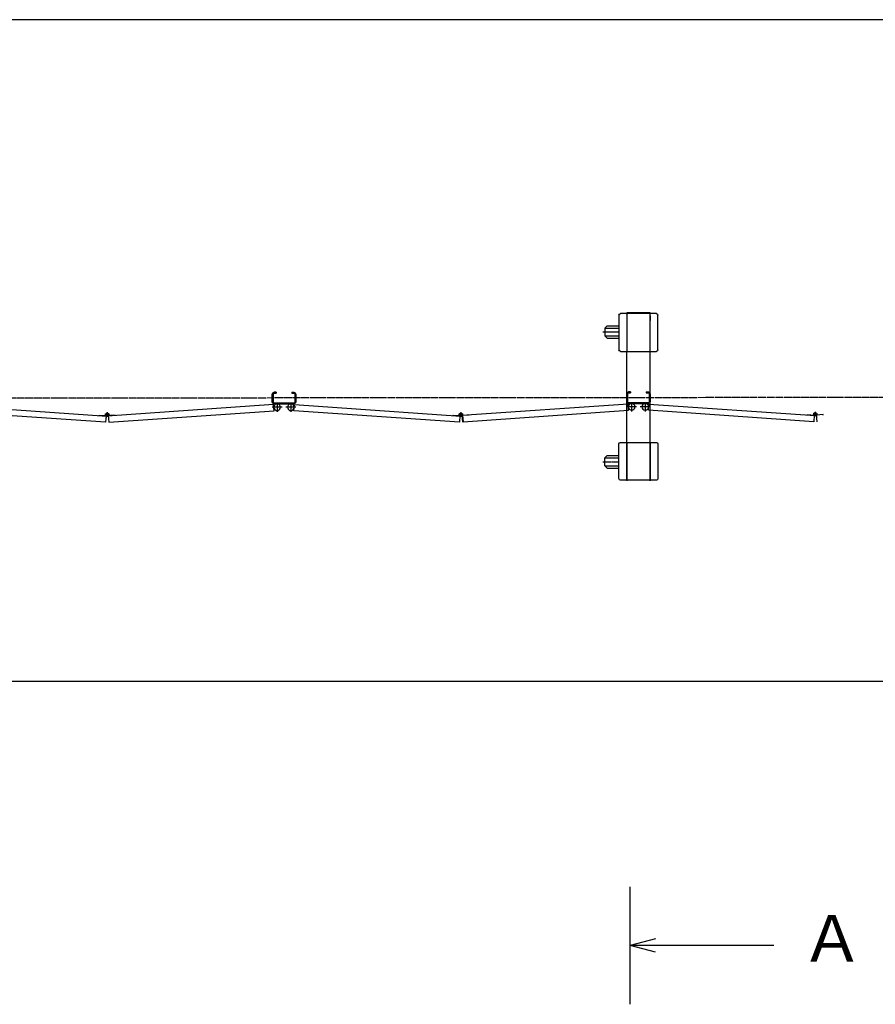
# Model space of a CAD drawing. Extents: x 490 to 14765, y 25 to 9442.
# Drawn here: x 9643 to 11836, y 6919 to 9442 of the extents above; entities that cross this region are included whole.
import ezdxf

# ---------------------------------------------------------------- set-up
doc = ezdxf.new("R2010")
doc.units = 0
doc.header["$MEASUREMENT"] = 0
doc.linetypes.add('BORDER', pattern=[22, 20, -1, 0, -1])
doc.layers.get('0').update_dxf_attribs({"linetype": 'CONTINUOUS'})
doc.layers.add('寸法線', color=7, linetype='CONTINUOUS')
doc.layers.add('ﾚｲﾔｰ1', color=7, linetype='CONTINUOUS')
doc.styles.get("Standard").update_dxf_attribs({"font": 'txt', "bigfont": 'extfont'})
doc.dimstyles.new('VELDIM1', dxfattribs={"dimtxt": 149.930553, "dimasz": 50, "dimexe": 100, "dimexo": 0.0625, "dimgap": 0.09, "dimtad": 0, "dimdec": 3, "dimdsep": 46, "dimtxsty": 'STANDARD', "dimcen": 0.09, "dimdle": 250, "dimadec": 0, "dimazin": 0, "dimtfac": 1, "dimtdec": 4, "dimtofl": 0, "dimtmove": 0, "dimatfit": 3, "dimfxl": 1, "dimtolj": 1, "dimtzin": 0, "dimarcsym": 0})

# ---------------------------------------------------------------- blocks, each defined once
blk = doc.blocks.new('CLUMP6')
at = {"layer": 'ﾚｲﾔｰ1'}
for p, q in [((11178.7, 8685.2), (11178.7, 8596.2)), ((11198.7, 8689.2), (11182.7, 8689.2)), ((11196.9, 8689.2), (11198.7, 8689.2)), ((11258.7, 8690.7), (11198.7, 8690.7)), ((11198.7, 8690.7), (11198.7, 8689.2)), ((11198.7, 8689.2), (11198.7, 8592.2)), ((11258.7, 8689.2), (11198.7, 8689.2)), ((11198.7, 8689.2), (11198.7, 8592.2)), ((11258.7, 8689.2), (11258.7, 8690.7)), ((11274.7, 8689.2), (11258.7, 8689.2)), ((11258.7, 8592.2), (11258.7, 8689.2)), ((11258.7, 8683.2), (11258.7, 8671.7)), ((11258.7, 8671.7), (11258.7, 8683.2)), ((11278.7, 8596.2), (11278.7, 8685.2)), ((11148.8, 8658.2), (11142.8, 8652.2)), ((11148.8, 8658.2), (11178.7, 8658.2)), ((11178.7, 8664.4), (11178.7, 8616.3)), ((11137.5, 8642.2), (11178.7, 8642.2)), ((11142.8, 8652.2), (11142.8, 8632.2)), ((11142.8, 8652.2), (11178.7, 8652.2)), ((11148.8, 8626.2), (11142.8, 8632.2)), ((11142.8, 8632.2), (11178.7, 8632.2)), ((11148.8, 8626.2), (11178.7, 8626.2)), ((11182.7, 8592.2), (11198.7, 8592.2)), ((11198.7, 8592.2), (11258.7, 8592.2)), ((11198.7, 8359.2), (11198.7, 8592.2)), ((11258.7, 8359.2), (11258.7, 8592.2)), ((11258.7, 8592.2), (11274.7, 8592.2)), ((11178.7, 8266.2), (11178.7, 8355.2)), ((11182.7, 8359.2), (11198.7, 8359.2)), ((11198.7, 8262.2), (11198.7, 8359.2)), ((11198.7, 8359.2), (11258.7, 8359.2)), ((11198.7, 8359.2), (11198.7, 8262.2)), ((11258.7, 8359.2), (11274.7, 8359.2)), ((11258.7, 8359.2), (11258.7, 8262.2)), ((11258.7, 8262.2), (11258.7, 8359.2)), ((11258.7, 8340.7), (11258.7, 8352.2)), ((11258.7, 8352.2), (11258.7, 8340.7)), ((11278.7, 8355.2), (11278.7, 8266.2)), ((11178.7, 8289.5), (11178.7, 8333.4)), ((11178.7, 8289.5), (11178.7, 8333.4)), ((11148.8, 8325.2), (11142.8, 8319.2)), ((11142.8, 8299.2), (11142.8, 8319.2)), ((11142.8, 8319.2), (11178.7, 8319.2)), ((11148.8, 8325.2), (11178.7, 8325.2)), ((11148.8, 8293.2), (11142.8, 8299.2)), ((11142.8, 8299.2), (11178.7, 8299.2)), ((11148.8, 8293.2), (11178.7, 8293.2)), ((11198.7, 8262.2), (11182.7, 8262.2)), ((11258.7, 8262.2), (11198.7, 8262.2)), ((11198.7, 8262.2), (11198.7, 8260.7)), ((11274.7, 8262.2), (11258.7, 8262.2)), ((11258.7, 8262.2), (11258.7, 8260.7)), ((11258.7, 8260.7), (11258.7, 8262.2))]:
    blk.add_line(p, q, dxfattribs=at)
at = {"layer": 'ﾚｲﾔｰ1', "color": 3, "linetype": 'BORDER'}
blk.add_line((11137.5, 8309.2), (11178.7, 8309.2), dxfattribs=at)
at = {"layer": 'ﾚｲﾔｰ1', "extrusion": (0, 0, -1)}
for centre, start, end in [((-11182.7, 8685.2), 0, 90), ((-11274.7, 8685.2), 90, 180), ((-11182.7, 8596.2), 270, 0), ((-11274.7, 8596.2), 180, 270), ((-11182.7, 8355.2), 0, 90), ((-11274.7, 8355.2), 90, 180), ((-11182.7, 8266.2), 270, 0), ((-11274.7, 8266.2), 180, 270)]:
    blk.add_arc(centre, 4, start, end, dxfattribs=at)
blk = doc.blocks.new('CLUMP10')
at = {"layer": 'ﾚｲﾔｰ1'}
for p, q in [((10290.2, 8462.1), (10290.2, 8482.9)), ((10290.2, 8482.9), (10290.2, 8462.1)), ((10290.2, 8462.1), (10290.2, 8482.9)), ((10290.2, 8462.1), (10290.2, 8482.9)), ((10290.2, 8482.9), (10290.2, 8462.1)), ((10290.2, 8462.1), (10290.2, 8482.9)), ((10290.2, 8462.1), (10290.2, 8482.9)), ((10290.2, 8462.1), (10290.2, 8482.9)), ((10290.2, 8462.1), (10290.2, 8482.9)), ((10290.2, 8462.1), (10290.2, 8482.9)), ((10292.5, 8482.9), (10292.5, 8462.1)), ((10292.5, 8462.1), (10292.5, 8482.9)), ((10292.5, 8462.1), (10292.5, 8482.9)), ((10292.5, 8482.9), (10292.5, 8462.1)), ((10292.5, 8462.1), (10292.5, 8482.9)), ((10292.5, 8462.1), (10292.5, 8482.9)), ((10292.5, 8462.1), (10292.5, 8482.9)), ((10292.5, 8462.1), (10292.5, 8482.9)), ((10292.5, 8462.1), (10292.5, 8482.9)), ((10292.5, 8462.1), (10292.5, 8482.9)), ((10300.2, 8487.5), (10294.8, 8487.5)), ((10294.8, 8487.5), (10300.2, 8487.5)), ((10294.8, 8487.5), (10300.2, 8487.5)), ((10294.8, 8487.5), (10300.2, 8487.5)), ((10300.2, 8487.5), (10294.8, 8487.5)), ((10294.8, 8487.5), (10300.2, 8487.5)), ((10294.8, 8487.5), (10300.2, 8487.5)), ((10294.8, 8487.5), (10300.2, 8487.5)), ((10294.8, 8487.5), (10300.2, 8487.5)), ((10294.8, 8487.5), (10300.2, 8487.5)), ((10300.2, 8485.2), (10294.8, 8485.2)), ((10294.8, 8485.2), (10300.2, 8485.2)), ((10294.8, 8485.2), (10300.2, 8485.2)), ((10294.8, 8485.2), (10300.2, 8485.2)), ((10294.8, 8485.2), (10300.2, 8485.2)), ((10294.8, 8485.2), (10300.2, 8485.2)), ((10294.8, 8485.2), (10300.2, 8485.2)), ((10294.8, 8485.2), (10300.2, 8485.2)), ((10300.2, 8485.2), (10294.8, 8485.2)), ((10294.8, 8485.2), (10300.2, 8485.2)), ((10300.2, 8487.5), (10300.2, 8485.2)), ((10300.2, 8487.5), (10300.2, 8485.2)), ((10300.2, 8487.5), (10300.2, 8485.2)), ((10300.2, 8487.5), (10300.2, 8485.2)), ((10300.2, 8487.5), (10300.2, 8485.2)), ((10300.2, 8487.5), (10300.2, 8485.2)), ((10300.2, 8487.5), (10300.2, 8485.2)), ((10300.2, 8487.5), (10300.2, 8485.2)), ((10300.2, 8487.5), (10300.2, 8485.2)), ((10300.2, 8487.5), (10300.2, 8485.2)), ((10340.2, 8487.5), (10340.2, 8485.2)), ((10340.2, 8487.5), (10345.6, 8487.5)), ((10340.2, 8487.5), (10340.2, 8485.2)), ((10340.2, 8487.5), (10340.2, 8485.2)), ((10340.2, 8487.5), (10345.6, 8487.5)), ((10340.2, 8487.5), (10345.6, 8487.5)), ((10340.2, 8487.5), (10340.2, 8485.2)), ((10340.2, 8487.5), (10345.6, 8487.5)), ((10340.2, 8485.2), (10345.6, 8485.2)), ((10340.2, 8485.2), (10345.6, 8485.2)), ((10340.2, 8485.2), (10345.6, 8485.2)), ((10340.2, 8485.2), (10345.6, 8485.2)), ((10347.9, 8482.9), (10347.9, 8462.1)), ((10347.9, 8482.9), (10347.9, 8462.1)), ((10347.9, 8482.9), (10347.9, 8462.1)), ((10347.9, 8482.9), (10347.9, 8462.1)), ((10350.2, 8482.9), (10350.2, 8462.1)), ((10350.2, 8482.9), (10350.2, 8462.1)), ((10350.2, 8482.9), (10350.2, 8462.1)), ((10350.2, 8482.9), (10350.2, 8462.1)), ((10293.7, 8456.4), (9867.8, 8426.6)), ((10294.8, 8440.4), (10293.7, 8456.4)), ((10345.6, 8459.8), (10294.8, 8459.8)), ((10345.6, 8459.8), (10294.8, 8459.8)), ((10294.8, 8459.8), (10345.6, 8459.8)), ((10345.6, 8459.8), (10294.8, 8459.8)), ((10345.6, 8459.8), (10294.8, 8459.8)), ((10345.6, 8459.8), (10294.8, 8459.8)), ((10294.8, 8459.8), (10345.6, 8459.8)), ((10345.6, 8459.8), (10294.8, 8459.8)), ((10345.6, 8459.8), (10294.8, 8459.8)), ((10345.6, 8459.8), (10294.8, 8459.8)), ((10345.6, 8457.5), (10294.8, 8457.5)), ((10294.8, 8457.5), (10314.6, 8457.5)), ((10345.6, 8457.5), (10294.8, 8457.5)), ((10294.8, 8457.5), (10345.6, 8457.5)), ((10345.6, 8457.5), (10294.8, 8457.5)), ((10345.6, 8457.5), (10294.8, 8457.5)), ((10345.6, 8457.5), (10294.8, 8457.5)), ((10345.6, 8457.5), (10294.8, 8457.5)), ((10294.8, 8457.5), (10345.6, 8457.5)), ((10294.8, 8457.5), (10314.6, 8457.5)), ((10345.6, 8457.5), (10294.8, 8457.5)), ((10345.6, 8457.5), (10294.8, 8457.5)), ((10345.7, 8440.4), (10346.8, 8456.4)), ((10346.8, 8456.4), (10772.9, 8426.6)), ((9869.7, 8427.9), (9870.9, 8410.7)), ((9870.9, 8410.7), (10294.8, 8440.4)), ((10769.6, 8410.7), (10345.7, 8440.4)), ((10753.3, 8427.9), (10753.4, 8429.1)), ((10753.4, 8429.1), (10770.5, 8427.9)), ((10770.8, 8428), (10769.6, 8410.7)), ((10776.2, 8427.9), (10777.4, 8410.7)), ((10793.7, 8429.1), (10776.3, 8427.9)), ((10793.8, 8427.9), (10793.7, 8429.1)), ((10770.7, 8426.7), (10770.5, 8423.2)), ((10776.3, 8426.7), (10776.5, 8423.2))]:
    blk.add_line(p, q, dxfattribs=at)
at = {"layer": 'ﾚｲﾔｰ1', "color": 3, "linetype": 'BORDER'}
for p, q in [((10337.7, 8460.9), (10337.7, 8437)), ((10350.5, 8449), (10325, 8449)), ((10779.2, 8430.5), (10767.8, 8430.5)), ((10773.5, 8436.2), (10773.5, 8424.9))]:
    blk.add_line(p, q, dxfattribs=at)
at = {"layer": 'ﾚｲﾔｰ1', "extrusion": (0, 0, -1)}
for centre in [(-10302.7, 8449), (-10337.7, 8449), (-10337.7, 8449)]:
    blk.add_circle(centre, 8.5, dxfattribs=at)
for centre, radius, start, end in [((-10294.8, 8482.9), 4.6, 0, 90), ((-10294.8, 8482.9), 4.6, 0, 90), ((-10294.8, 8482.9), 4.6, 0, 90), ((-10294.8, 8482.9), 4.6, 0, 90), ((-10294.8, 8482.9), 4.6, 0, 90), ((-10294.8, 8482.9), 4.6, 0, 90), ((-10294.8, 8482.9), 4.6, 0, 90), ((-10294.8, 8482.9), 4.6, 0, 90), ((-10294.8, 8482.9), 4.6, 0, 90), ((-10294.8, 8482.9), 4.6, 0, 90), ((-10294.8, 8482.9), 2.3, 0, 90), ((-10294.8, 8482.9), 2.3, 0, 90), ((-10294.8, 8482.9), 2.3, 0, 90), ((-10294.8, 8482.9), 2.3, 0, 90), ((-10294.8, 8482.9), 2.3, 0, 90), ((-10294.8, 8482.9), 2.3, 0, 90), ((-10294.8, 8482.9), 2.3, 0, 90), ((-10294.8, 8482.9), 2.3, 0, 90), ((-10294.8, 8482.9), 2.3, 0, 90), ((-10294.8, 8482.9), 2.3, 0, 90), ((-10345.6, 8482.9), 4.6, 90, 180), ((-10345.6, 8482.9), 4.6, 90, 180), ((-10345.6, 8482.9), 4.6, 90, 180), ((-10345.6, 8482.9), 4.6, 90, 180), ((-10345.6, 8482.9), 2.3, 90, 180), ((-10345.6, 8482.9), 2.3, 90, 180), ((-10345.6, 8482.9), 2.3, 90, 180), ((-10345.6, 8482.9), 2.3, 90, 180), ((-10294.8, 8462.1), 4.6, 270, 0), ((-10294.8, 8462.1), 4.6, 270, 0), ((-10294.8, 8462.1), 4.6, 270, 0), ((-10294.8, 8462.1), 4.6, 270, 0), ((-10294.8, 8462.1), 4.6, 270, 0), ((-10294.8, 8462.1), 4.6, 270, 0), ((-10294.8, 8462.1), 4.6, 270, 0), ((-10294.8, 8462.1), 4.6, 270, 0), ((-10294.8, 8462.1), 4.6, 270, 0), ((-10294.8, 8462.1), 4.6, 270, 0), ((-10294.8, 8462.1), 2.3, 270, 0), ((-10294.8, 8462.1), 2.3, 270, 0), ((-10294.8, 8462.1), 2.3, 270, 0), ((-10294.8, 8462.1), 2.3, 270, 0), ((-10294.8, 8462.1), 2.3, 270, 0), ((-10294.8, 8462.1), 2.3, 270, 0), ((-10294.8, 8462.1), 2.3, 270, 0), ((-10294.8, 8462.1), 2.3, 270, 0), ((-10294.8, 8462.1), 2.3, 270, 0), ((-10294.8, 8462.1), 2.3, 270, 0), ((-10294.8, 8462.1), 4.6, 270, 295.5547), ((-10294.8, 8462.1), 4.6, 270, 295.5547), ((-10345.6, 8462.1), 2.3, 180, 270), ((-10345.6, 8462.1), 2.3, 180, 270), ((-10345.6, 8462.1), 4.6, 180, 270), ((-10345.6, 8462.1), 2.3, 180, 270), ((-10345.6, 8462.1), 4.6, 180, 270), ((-10345.6, 8462.1), 4.6, 180, 270), ((-10345.6, 8462.1), 4.6, 180, 270), ((-10345.6, 8462.1), 2.3, 180, 270), ((-10773.5, 8430.5), 4, 319.573, 173.24), ((-10773.5, 8430.5), 4, 173.24, 319.573)]:
    blk.add_arc(centre, radius, start, end, dxfattribs=at)
blk = doc.blocks.new('CLUMP161')
at = {"layer": 'ﾚｲﾔｰ1'}
for p, q in [((9383.7, 8462.1), (9383.7, 8482.9)), ((9383.7, 8482.9), (9383.7, 8462.1)), ((9383.7, 8462.1), (9383.7, 8482.9)), ((9383.7, 8462.1), (9383.7, 8482.9)), ((9383.7, 8482.9), (9383.7, 8462.1)), ((9383.7, 8462.1), (9383.7, 8482.9)), ((9383.7, 8462.1), (9383.7, 8482.9)), ((9383.7, 8462.1), (9383.7, 8482.9)), ((9383.7, 8462.1), (9383.7, 8482.9)), ((9383.7, 8462.1), (9383.7, 8482.9)), ((9386, 8482.9), (9386, 8462.1)), ((9386, 8462.1), (9386, 8482.9)), ((9386, 8462.1), (9386, 8482.9)), ((9386, 8482.9), (9386, 8462.1)), ((9386, 8462.1), (9386, 8482.9)), ((9386, 8462.1), (9386, 8482.9)), ((9386, 8462.1), (9386, 8482.9)), ((9386, 8462.1), (9386, 8482.9)), ((9386, 8462.1), (9386, 8482.9)), ((9386, 8462.1), (9386, 8482.9)), ((9393.7, 8487.5), (9388.3, 8487.5)), ((9388.3, 8487.5), (9393.7, 8487.5)), ((9388.3, 8487.5), (9393.7, 8487.5)), ((9388.3, 8487.5), (9393.7, 8487.5)), ((9393.7, 8487.5), (9388.3, 8487.5)), ((9388.3, 8487.5), (9393.7, 8487.5)), ((9388.3, 8487.5), (9393.7, 8487.5)), ((9388.3, 8487.5), (9393.7, 8487.5)), ((9388.3, 8487.5), (9393.7, 8487.5)), ((9388.3, 8487.5), (9393.7, 8487.5)), ((9393.7, 8485.2), (9388.3, 8485.2)), ((9388.3, 8485.2), (9393.7, 8485.2)), ((9388.3, 8485.2), (9393.7, 8485.2)), ((9388.3, 8485.2), (9393.7, 8485.2)), ((9388.3, 8485.2), (9393.7, 8485.2)), ((9388.3, 8485.2), (9393.7, 8485.2)), ((9388.3, 8485.2), (9393.7, 8485.2)), ((9388.3, 8485.2), (9393.7, 8485.2)), ((9393.7, 8485.2), (9388.3, 8485.2)), ((9388.3, 8485.2), (9393.7, 8485.2)), ((9393.7, 8487.5), (9393.7, 8485.2)), ((9393.7, 8487.5), (9393.7, 8485.2)), ((9393.7, 8487.5), (9393.7, 8485.2)), ((9393.7, 8487.5), (9393.7, 8485.2)), ((9393.7, 8487.5), (9393.7, 8485.2)), ((9393.7, 8487.5), (9393.7, 8485.2)), ((9393.7, 8487.5), (9393.7, 8485.2)), ((9393.7, 8487.5), (9393.7, 8485.2)), ((9393.7, 8487.5), (9393.7, 8485.2)), ((9393.7, 8487.5), (9393.7, 8485.2)), ((9433.7, 8487.5), (9433.7, 8485.2)), ((9433.7, 8487.5), (9439.1, 8487.5)), ((9433.7, 8487.5), (9433.7, 8485.2)), ((9433.7, 8487.5), (9433.7, 8485.2)), ((9433.7, 8487.5), (9439.1, 8487.5)), ((9433.7, 8487.5), (9439.1, 8487.5)), ((9433.7, 8487.5), (9433.7, 8485.2)), ((9433.7, 8487.5), (9439.1, 8487.5)), ((9433.7, 8485.2), (9439.1, 8485.2)), ((9433.7, 8485.2), (9439.1, 8485.2)), ((9433.7, 8485.2), (9439.1, 8485.2)), ((9433.7, 8485.2), (9439.1, 8485.2)), ((9441.4, 8482.9), (9441.4, 8462.1)), ((9441.4, 8482.9), (9441.4, 8462.1)), ((9441.4, 8482.9), (9441.4, 8462.1)), ((9441.4, 8482.9), (9441.4, 8462.1)), ((9443.7, 8482.9), (9443.7, 8462.1)), ((9443.7, 8482.9), (9443.7, 8462.1)), ((9443.7, 8482.9), (9443.7, 8462.1)), ((9443.7, 8482.9), (9443.7, 8462.1)), ((9387.2, 8456.4), (8961.3, 8426.6)), ((9388.3, 8440.4), (9387.2, 8456.4)), ((9439.1, 8459.8), (9388.3, 8459.8)), ((9439.1, 8459.8), (9388.3, 8459.8)), ((9388.3, 8459.8), (9439.1, 8459.8)), ((9439.1, 8459.8), (9388.3, 8459.8)), ((9439.1, 8459.8), (9388.3, 8459.8)), ((9439.1, 8459.8), (9388.3, 8459.8)), ((9388.3, 8459.8), (9439.1, 8459.8)), ((9439.1, 8459.8), (9388.3, 8459.8)), ((9439.1, 8459.8), (9388.3, 8459.8)), ((9439.1, 8459.8), (9388.3, 8459.8)), ((9439.1, 8457.5), (9388.3, 8457.5)), ((9388.3, 8457.5), (9408, 8457.5)), ((9439.1, 8457.5), (9388.3, 8457.5)), ((9388.3, 8457.5), (9439.1, 8457.5)), ((9439.1, 8457.5), (9388.3, 8457.5)), ((9439.1, 8457.5), (9388.3, 8457.5)), ((9439.1, 8457.5), (9388.3, 8457.5)), ((9439.1, 8457.5), (9388.3, 8457.5)), ((9388.3, 8457.5), (9439.1, 8457.5)), ((9388.3, 8457.5), (9408, 8457.5)), ((9439.1, 8457.5), (9388.3, 8457.5)), ((9439.1, 8457.5), (9388.3, 8457.5)), ((9439.1, 8440.4), (9440.2, 8456.4)), ((9440.2, 8456.4), (9866.3, 8426.6)), ((8963.1, 8427.9), (8964.3, 8410.7)), ((8964.3, 8410.7), (9388.3, 8440.4)), ((9863.1, 8410.7), (9439.1, 8440.4)), ((9846.7, 8427.9), (9846.8, 8429.1)), ((9846.8, 8429.1), (9863.9, 8427.9)), ((9864.3, 8428), (9863.1, 8410.7)), ((9869.7, 8427.9), (9870.9, 8410.7)), ((9887.1, 8429.1), (9869.8, 8427.9)), ((9887.2, 8427.9), (9887.1, 8429.1)), ((9864.2, 8426.7), (9864, 8423.2)), ((9869.7, 8426.7), (9870, 8423.2))]:
    blk.add_line(p, q, dxfattribs=at)
at = {"layer": 'ﾚｲﾔｰ1', "color": 3, "linetype": 'BORDER'}
for p, q in [((9431.2, 8460.9), (9431.2, 8437)), ((9444, 8449), (9418.4, 8449)), ((9872.7, 8430.5), (9861.3, 8430.5)), ((9867, 8436.2), (9867, 8424.9))]:
    blk.add_line(p, q, dxfattribs=at)
at = {"layer": 'ﾚｲﾔｰ1', "extrusion": (0, 0, -1)}
for centre in [(-9396.2, 8449), (-9431.2, 8449), (-9431.2, 8449)]:
    blk.add_circle(centre, 8.5, dxfattribs=at)
for centre, radius, start, end in [((-9388.3, 8482.9), 4.6, 0, 90), ((-9388.3, 8482.9), 4.6, 0, 90), ((-9388.3, 8482.9), 4.6, 0, 90), ((-9388.3, 8482.9), 4.6, 0, 90), ((-9388.3, 8482.9), 4.6, 0, 90), ((-9388.3, 8482.9), 4.6, 0, 90), ((-9388.3, 8482.9), 4.6, 0, 90), ((-9388.3, 8482.9), 4.6, 0, 90), ((-9388.3, 8482.9), 4.6, 0, 90), ((-9388.3, 8482.9), 4.6, 0, 90), ((-9388.3, 8482.9), 2.3, 0, 90), ((-9388.3, 8482.9), 2.3, 0, 90), ((-9388.3, 8482.9), 2.3, 0, 90), ((-9388.3, 8482.9), 2.3, 0, 90), ((-9388.3, 8482.9), 2.3, 0, 90), ((-9388.3, 8482.9), 2.3, 0, 90), ((-9388.3, 8482.9), 2.3, 0, 90), ((-9388.3, 8482.9), 2.3, 0, 90), ((-9388.3, 8482.9), 2.3, 0, 90), ((-9388.3, 8482.9), 2.3, 0, 90), ((-9439.1, 8482.9), 4.6, 90, 180), ((-9439.1, 8482.9), 4.6, 90, 180), ((-9439.1, 8482.9), 4.6, 90, 180), ((-9439.1, 8482.9), 4.6, 90, 180), ((-9439.1, 8482.9), 2.3, 90, 180), ((-9439.1, 8482.9), 2.3, 90, 180), ((-9439.1, 8482.9), 2.3, 90, 180), ((-9439.1, 8482.9), 2.3, 90, 180), ((-9388.3, 8462.1), 4.6, 270, 0), ((-9388.3, 8462.1), 4.6, 270, 0), ((-9388.3, 8462.1), 4.6, 270, 0), ((-9388.3, 8462.1), 4.6, 270, 0), ((-9388.3, 8462.1), 4.6, 270, 0), ((-9388.3, 8462.1), 4.6, 270, 0), ((-9388.3, 8462.1), 4.6, 270, 0), ((-9388.3, 8462.1), 4.6, 270, 0), ((-9388.3, 8462.1), 4.6, 270, 0), ((-9388.3, 8462.1), 4.6, 270, 0), ((-9388.3, 8462.1), 2.3, 270, 0), ((-9388.3, 8462.1), 2.3, 270, 0), ((-9388.3, 8462.1), 2.3, 270, 0), ((-9388.3, 8462.1), 2.3, 270, 0), ((-9388.3, 8462.1), 2.3, 270, 0), ((-9388.3, 8462.1), 2.3, 270, 0), ((-9388.3, 8462.1), 2.3, 270, 0), ((-9388.3, 8462.1), 2.3, 270, 0), ((-9388.3, 8462.1), 2.3, 270, 0), ((-9388.3, 8462.1), 2.3, 270, 0), ((-9388.3, 8462.1), 4.6, 270, 295.5547), ((-9388.3, 8462.1), 4.6, 270, 295.5547), ((-9439.1, 8462.1), 2.3, 180, 270), ((-9439.1, 8462.1), 2.3, 180, 270), ((-9439.1, 8462.1), 4.6, 180, 270), ((-9439.1, 8462.1), 2.3, 180, 270), ((-9439.1, 8462.1), 4.6, 180, 270), ((-9439.1, 8462.1), 4.6, 180, 270), ((-9439.1, 8462.1), 4.6, 180, 270), ((-9439.1, 8462.1), 2.3, 180, 270), ((-9867, 8430.5), 4, 319.573, 173.24), ((-9867, 8430.5), 4, 173.24, 319.573)]:
    blk.add_arc(centre, radius, start, end, dxfattribs=at)
blk = doc.blocks.new('CLUMP223')
at = {"layer": 'ﾚｲﾔｰ1'}
for p, q in [((11198.7, 8463.1), (11198.7, 8483.9)), ((11198.7, 8483.9), (11198.7, 8463.1)), ((11198.7, 8463.1), (11198.7, 8483.9)), ((11198.7, 8463.1), (11198.7, 8483.9)), ((11198.7, 8483.9), (11198.7, 8463.1)), ((11198.7, 8463.1), (11198.7, 8483.9)), ((11198.7, 8463.1), (11198.7, 8483.9)), ((11198.7, 8463.1), (11198.7, 8483.9)), ((11198.7, 8463.1), (11198.7, 8483.9)), ((11198.7, 8463.1), (11198.7, 8483.9)), ((11201, 8483.9), (11201, 8463.1)), ((11201, 8463.1), (11201, 8483.9)), ((11201, 8463.1), (11201, 8483.9)), ((11201, 8483.9), (11201, 8463.1)), ((11201, 8463.1), (11201, 8483.9)), ((11201, 8463.1), (11201, 8483.9)), ((11201, 8463.1), (11201, 8483.9)), ((11201, 8463.1), (11201, 8483.9)), ((11201, 8463.1), (11201, 8483.9)), ((11201, 8463.1), (11201, 8483.9)), ((11208.7, 8488.5), (11203.3, 8488.5)), ((11203.3, 8488.5), (11208.7, 8488.5)), ((11203.3, 8488.5), (11208.7, 8488.5)), ((11203.3, 8488.5), (11208.7, 8488.5)), ((11208.7, 8488.5), (11203.3, 8488.5)), ((11203.3, 8488.5), (11208.7, 8488.5)), ((11203.3, 8488.5), (11208.7, 8488.5)), ((11203.3, 8488.5), (11208.7, 8488.5)), ((11203.3, 8488.5), (11208.7, 8488.5)), ((11203.3, 8488.5), (11208.7, 8488.5)), ((11208.7, 8486.2), (11203.3, 8486.2)), ((11203.3, 8486.2), (11208.7, 8486.2)), ((11203.3, 8486.2), (11208.7, 8486.2)), ((11203.3, 8486.2), (11208.7, 8486.2)), ((11203.3, 8486.2), (11208.7, 8486.2)), ((11203.3, 8486.2), (11208.7, 8486.2)), ((11203.3, 8486.2), (11208.7, 8486.2)), ((11203.3, 8486.2), (11208.7, 8486.2)), ((11208.7, 8486.2), (11203.3, 8486.2)), ((11203.3, 8486.2), (11208.7, 8486.2)), ((11208.7, 8488.5), (11208.7, 8486.2)), ((11208.7, 8488.5), (11208.7, 8486.2)), ((11208.7, 8488.5), (11208.7, 8486.2)), ((11208.7, 8488.5), (11208.7, 8486.2)), ((11208.7, 8488.5), (11208.7, 8486.2)), ((11208.7, 8488.5), (11208.7, 8486.2)), ((11208.7, 8488.5), (11208.7, 8486.2)), ((11208.7, 8488.5), (11208.7, 8486.2)), ((11208.7, 8488.5), (11208.7, 8486.2)), ((11208.7, 8488.5), (11208.7, 8486.2)), ((11248.7, 8488.5), (11248.7, 8486.2)), ((11248.7, 8488.5), (11254.1, 8488.5)), ((11248.7, 8488.5), (11248.7, 8486.2)), ((11248.7, 8488.5), (11248.7, 8486.2)), ((11248.7, 8488.5), (11254.1, 8488.5)), ((11248.7, 8488.5), (11254.1, 8488.5)), ((11248.7, 8488.5), (11248.7, 8486.2)), ((11248.7, 8488.5), (11254.1, 8488.5)), ((11248.7, 8486.2), (11254.1, 8486.2)), ((11248.7, 8486.2), (11254.1, 8486.2)), ((11248.7, 8486.2), (11254.1, 8486.2)), ((11248.7, 8486.2), (11254.1, 8486.2)), ((11256.4, 8483.9), (11256.4, 8463.1)), ((11256.4, 8483.9), (11256.4, 8463.1)), ((11256.4, 8483.9), (11256.4, 8463.1)), ((11256.4, 8483.9), (11256.4, 8463.1)), ((11258.7, 8483.9), (11258.7, 8463.1)), ((11258.7, 8483.9), (11258.7, 8463.1)), ((11258.7, 8483.9), (11258.7, 8463.1)), ((11258.7, 8483.9), (11258.7, 8463.1)), ((11202.1, 8457.4), (10776.2, 8427.6)), ((11203.2, 8441.4), (11202.1, 8457.4)), ((11254.1, 8460.8), (11203.3, 8460.8)), ((11254.1, 8460.8), (11203.3, 8460.8)), ((11203.3, 8460.8), (11254.1, 8460.8)), ((11254.1, 8460.8), (11203.3, 8460.8)), ((11254.1, 8460.8), (11203.3, 8460.8)), ((11254.1, 8460.8), (11203.3, 8460.8)), ((11203.3, 8460.8), (11254.1, 8460.8)), ((11254.1, 8460.8), (11203.3, 8460.8)), ((11254.1, 8460.8), (11203.3, 8460.8)), ((11254.1, 8460.8), (11203.3, 8460.8)), ((11254.1, 8458.5), (11203.3, 8458.5)), ((11203.3, 8458.5), (11223, 8458.5)), ((11254.1, 8458.5), (11203.3, 8458.5)), ((11203.3, 8458.5), (11254.1, 8458.5)), ((11254.1, 8458.5), (11203.3, 8458.5)), ((11254.1, 8458.5), (11203.3, 8458.5)), ((11254.1, 8458.5), (11203.3, 8458.5)), ((11254.1, 8458.5), (11203.3, 8458.5)), ((11203.3, 8458.5), (11254.1, 8458.5)), ((11203.3, 8458.5), (11223, 8458.5)), ((11254.1, 8458.5), (11203.3, 8458.5)), ((11254.1, 8458.5), (11203.3, 8458.5)), ((11254.1, 8441.4), (11255.2, 8457.4)), ((11255.2, 8457.4), (11681.3, 8427.6)), ((10778.1, 8429), (10779.3, 8411.8)), ((10779.3, 8411.8), (11203.2, 8441.4)), ((11678.1, 8411.8), (11254.1, 8441.4)), ((11661.7, 8429), (11661.8, 8430.2)), ((11661.8, 8430.2), (11678.9, 8429)), ((11679.3, 8429), (11678.1, 8411.8)), ((11679.2, 8427.8), (11678.9, 8424.3)), ((11684.6, 8429), (11685.8, 8411.8)), ((11702.1, 8430.2), (11684.7, 8429)), ((11684.7, 8427.8), (11685, 8424.3)), ((11702.2, 8429), (11702.1, 8430.2))]:
    blk.add_line(p, q, dxfattribs=at)
at = {"layer": 'ﾚｲﾔｰ1', "color": 3, "linetype": 'BORDER'}
for p, q in [((11246.2, 8462), (11246.2, 8438)), ((11259, 8450), (11233.4, 8450)), ((11687.6, 8431.6), (11676.2, 8431.6)), ((11681.9, 8437.2), (11681.9, 8425.9))]:
    blk.add_line(p, q, dxfattribs=at)
at = {"layer": 'ﾚｲﾔｰ1', "extrusion": (0, 0, -1)}
for centre in [(-11211.2, 8450), (-11246.2, 8450), (-11246.2, 8450)]:
    blk.add_circle(centre, 8.5, dxfattribs=at)
for centre, radius, start, end in [((-11203.3, 8483.9), 4.6, 0, 90), ((-11203.3, 8483.9), 4.6, 0, 90), ((-11203.3, 8483.9), 4.6, 0, 90), ((-11203.3, 8483.9), 4.6, 0, 90), ((-11203.3, 8483.9), 4.6, 0, 90), ((-11203.3, 8483.9), 4.6, 0, 90), ((-11203.3, 8483.9), 4.6, 0, 90), ((-11203.3, 8483.9), 4.6, 0, 90), ((-11203.3, 8483.9), 4.6, 0, 90), ((-11203.3, 8483.9), 4.6, 0, 90), ((-11203.3, 8483.9), 2.3, 0, 90), ((-11203.3, 8483.9), 2.3, 0, 90), ((-11203.3, 8483.9), 2.3, 0, 90), ((-11203.3, 8483.9), 2.3, 0, 90), ((-11203.3, 8483.9), 2.3, 0, 90), ((-11203.3, 8483.9), 2.3, 0, 90), ((-11203.3, 8483.9), 2.3, 0, 90), ((-11203.3, 8483.9), 2.3, 0, 90), ((-11203.3, 8483.9), 2.3, 0, 90), ((-11203.3, 8483.9), 2.3, 0, 90), ((-11254.1, 8483.9), 4.6, 90, 180), ((-11254.1, 8483.9), 4.6, 90, 180), ((-11254.1, 8483.9), 4.6, 90, 180), ((-11254.1, 8483.9), 4.6, 90, 180), ((-11254.1, 8483.9), 2.3, 90, 180), ((-11254.1, 8483.9), 2.3, 90, 180), ((-11254.1, 8483.9), 2.3, 90, 180), ((-11254.1, 8483.9), 2.3, 90, 180), ((-11203.3, 8463.1), 4.6, 270, 0), ((-11203.3, 8463.1), 4.6, 270, 0), ((-11203.3, 8463.1), 4.6, 270, 0), ((-11203.3, 8463.1), 4.6, 270, 0), ((-11203.3, 8463.1), 4.6, 270, 0), ((-11203.3, 8463.1), 4.6, 270, 0), ((-11203.3, 8463.1), 4.6, 270, 0), ((-11203.3, 8463.1), 4.6, 270, 0), ((-11203.3, 8463.1), 4.6, 270, 0), ((-11203.3, 8463.1), 4.6, 270, 0), ((-11203.3, 8463.1), 2.3, 270, 0), ((-11203.3, 8463.1), 2.3, 270, 0), ((-11203.3, 8463.1), 2.3, 270, 0), ((-11203.3, 8463.1), 2.3, 270, 0), ((-11203.3, 8463.1), 2.3, 270, 0), ((-11203.3, 8463.1), 2.3, 270, 0), ((-11203.3, 8463.1), 2.3, 270, 0), ((-11203.3, 8463.1), 2.3, 270, 0), ((-11203.3, 8463.1), 2.3, 270, 0), ((-11203.3, 8463.1), 2.3, 270, 0), ((-11203.3, 8463.1), 4.6, 270, 295.5547), ((-11203.3, 8463.1), 4.6, 270, 295.5547), ((-11254.1, 8463.1), 2.3, 180, 270), ((-11254.1, 8463.1), 2.3, 180, 270), ((-11254.1, 8463.1), 4.6, 180, 270), ((-11254.1, 8463.1), 2.3, 180, 270), ((-11254.1, 8463.1), 4.6, 180, 270), ((-11254.1, 8463.1), 4.6, 180, 270), ((-11254.1, 8463.1), 4.6, 180, 270), ((-11254.1, 8463.1), 2.3, 180, 270), ((-11681.9, 8431.6), 4, 319.573, 173.24), ((-11681.9, 8431.6), 4, 173.24, 319.573)]:
    blk.add_arc(centre, radius, start, end, dxfattribs=at)
blk = doc.blocks.new('*D245')
at = {"color": 0}
for p, q in [((1818.3, 8261), (1818.3, 7646.7)), ((12465.3, 8264.6), (12465.3, 7646.7)), ((1868.3, 7770.1), (1818.3, 7746.7)), ((1818.3, 7746.7), (7450.4, 7746.7)), ((1818.3, 7746.7), (6833.1, 7746.7)), ((1818.3, 7746.7), (2068.3, 7746.7)), ((1818.3, 7746.7), (1868.3, 7723.3)), ((12465.3, 7746.7), (6833.1, 7746.7)), ((12465.3, 7746.7), (7450.4, 7746.7)), ((12465.3, 7746.7), (12215.3, 7746.7)), ((12465.3, 7746.7), (12415.3, 7770.1)), ((12415.3, 7723.3), (12465.3, 7746.7))]:
    blk.add_line(p, q, dxfattribs=at)
blk.add_text('10360', height=149.93, dxfattribs=at).set_placement((6921.3, 7823.2))

msp = doc.modelspace()

# ---------------------------------------------------------------- linework, layer by layer
at = {"layer": 'ﾚｲﾔｰ1'}
for p, q in [((14619.635, 9442.2708), (490.0175, 9442.2708)), ((11207.7885, 6919.2177), (11207.7885, 7220.2474)), ((11272, 7086.9966), (11207.7885, 7069.7326)), ((11272, 7052.4685), (11207.7885, 7069.7326)), ((11576, 7069.7326), (11207.7885, 7069.7326))]:
    msp.add_line(p, q, dxfattribs=at)
at = {"layer": 'ﾚｲﾔｰ1', "color": 3, "linetype": 'BORDER'}
for p, q in [((12395.2675, 8474.4962), (7500.2175, 8470.7106)), ((10302.7459, 8460.9437), (10302.7459, 8436.9959)), ((11211.1675, 8461.9841), (11211.1675, 8438.0363)), ((10315.5384, 8448.9698), (10289.9533, 8448.9698)), ((11223.96, 8450.0102), (11198.3749, 8450.0102))]:
    msp.add_line(p, q, dxfattribs=at)

# ---------------------------------------------------------------- block references
for name in ['CLUMP6', 'CLUMP161', 'CLUMP10', 'CLUMP223']:
    msp.add_blockref(name, (0, 0))

# ---------------------------------------------------------------- texts
at = {"layer": 'ﾚｲﾔｰ1', "insert": (11643.4911, 7148.0713), "char_height": 119.944447, "width": 198.993125, "attachment_point": 1}
msp.add_mtext('\\W0.8;\\fＭＳ ゴシック;\\W1.0;Ａ', dxfattribs=at)

# ---------------------------------------------------------------- dimensions: what is measured, and where the dimension line sits
at = {"layer": '寸法線', "color": 3}
dim = msp.add_linear_dim(base=(1818.2675, 7746.6983), p1=(1818.2675, 8260.9962), p2=(12465.2675, 8264.6486), angle=180, text='10360', dimstyle='VELDIM1', dxfattribs=at)
dim.commit()
dim.dimension.update_dxf_attribs({"geometry": '*D245', "text_midpoint": (7141.7675, 7746.6983), "dimtype": 128})

doc.saveas('drawing.dxf')
